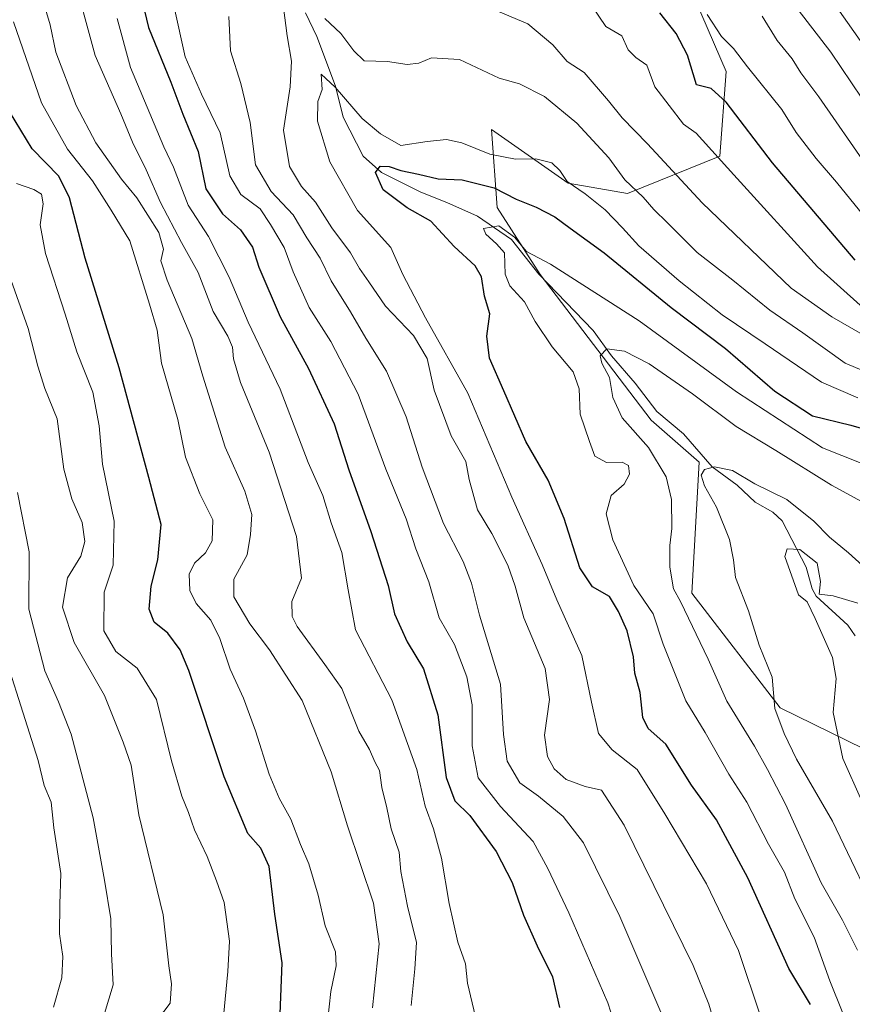
# Model space of a CAD drawing. Units: metres. Extents: x 665106 to 668567, y 4744293 to 4746689.
# Drawn here: x 666594 to 666764, y 4744830 to 4745030 of the extents above; entities that cross this region are included whole.
import ezdxf

# ---------------------------------------------------------------- set-up
doc = ezdxf.new("R2010")
doc.units = ezdxf.units.M
doc.header["$MEASUREMENT"] = 0
for name, color, linetype, lineweight in [('Arbolado forestal CxS', 92, 'Continuous', 0), ('Corriente natural lineal', 142, 'Continuous', 13), ('Curva de nivel maestra', 30, 'Continuous', 30), ('Curva de nivel normal', 30, 'Continuous', 0)]:
    doc.layers.add(name, color=color, linetype=linetype, lineweight=lineweight)

# ---------------------------------------------------------------- blocks, each defined once
blk = doc.blocks.new('*U12')
at = {"layer": 'Arbolado forestal CxS', "color": 92, "linetype": 'Continuous', "lineweight": 0}
blk.add_polyline3d([(666730.3771000003, 4745037.1841, 979.0434999999999), (666737.9719000002, 4745019.660300001, 976.7930000000052), (666736.6617000002, 4745002.4627, 970.1339000000008), (666717.8667000001, 4744994.821900001, 958.5844000000071), (666705.7218000004, 4744996.941099999, 954.6834999999993), (666690.0969000002, 4745007.833100001, 956.8249000000069), (666691.2817000002, 4744991.992500001, 948.3261000000057), (666700.0135000005, 4744978.320499999, 943.6735000000045), (666722.6441000003, 4744948.613700001, 936.7256000000052), (666732.4698999999, 4744940.061699999, 935.4643000000069), (666730.9234999996, 4744913.417300001, 939.282800000001), (666748.9650999998, 4744890.030300001, 934.9808000000049), (666783.0427999999, 4744873.325300001, 920.4375)], dxfattribs=at)

msp = doc.modelspace()

# ---------------------------------------------------------------- linework, layer by layer
at = {"layer": 'Arbolado forestal CxS', "color": 92, "linetype": 'Continuous', "lineweight": 0}
for points in [[(666783.0427999999, 4744873.325300001, 920.4375), (666748.9650999998, 4744890.030300001, 934.9808000000049), (666730.9234999996, 4744913.417300001, 939.282800000001), (666732.4698999999, 4744940.061699999, 935.4643000000069), (666722.6441000003, 4744948.613700001, 936.7256000000052), (666700.0135000005, 4744978.320499999, 943.6735000000045), (666691.2817000002, 4744991.992500001, 948.3261000000057), (666690.0969000002, 4745007.833100001, 956.8249000000069), (666705.7218000004, 4744996.941099999, 954.6834999999993), (666717.8667000001, 4744994.821900001, 958.5844000000071), (666736.6617000002, 4745002.4627, 970.1339000000008), (666737.9719000002, 4745019.660300001, 976.7930000000052), (666730.3771000003, 4745037.1841, 979.0434999999999)], [(666730.3771000003, 4745037.1841, 979.0434999999999), (666737.9719000002, 4745019.660300001, 976.7930000000052), (666736.6617000002, 4745002.4627, 970.1339000000008), (666717.8667000001, 4744994.821900001, 958.5844000000071), (666705.7218000004, 4744996.941099999, 954.6834999999993), (666690.0969000002, 4745007.833100001, 956.8249000000069), (666691.2817000002, 4744991.992500001, 948.3261000000057), (666700.0135000005, 4744978.320499999, 943.6735000000045), (666722.6441000003, 4744948.613700001, 936.7256000000052), (666732.4698999999, 4744940.061699999, 935.4643000000069), (666730.9234999996, 4744913.417300001, 939.282800000001), (666748.9650999998, 4744890.030300001, 934.9808000000049), (666783.0427999999, 4744873.325300001, 920.4375)], [(666730.3771000003, 4745037.1841, 979.0434999999999), (666737.9719000002, 4745019.660300001, 976.7930000000052), (666736.6617000002, 4745002.4627, 970.1339000000008), (666717.8667000001, 4744994.821900001, 958.5844000000071), (666705.7218000004, 4744996.941099999, 954.6834999999993), (666690.0969000002, 4745007.833100001, 956.8249000000069), (666691.2817000002, 4744991.992500001, 948.3261000000057), (666700.0135000005, 4744978.320499999, 943.6735000000045), (666722.6441000003, 4744948.613700001, 936.7256000000052), (666732.4698999999, 4744940.061699999, 935.4643000000069), (666730.9234999996, 4744913.417300001, 939.282800000001), (666748.9650999998, 4744890.030300001, 934.9808000000049), (666783.0427999999, 4744873.325300001, 920.4375)]]:
    msp.add_polyline3d(points, dxfattribs=at)
at = {"layer": 'Corriente natural lineal', "color": 142, "linetype": 'Continuous', "lineweight": 13}
msp.add_polyline3d([(666652.2194999997, 4745031.639900001, 959.2627999999969), (666654.4757000003, 4745026.806500001, 958.5608999999969), (666658.3367999997, 4745016.723099999, 955.2620000000024), (666659.9013, 4745010.412500001, 954.0678000000044), (666663.9533000002, 4745002.4551, 952.4968999999984), (666667.6683, 4744999.136399999, 951.0236000000004), (666675.6996999999, 4744995.0922, 949.1153000000049), (666681, 4744993, 947.2985999999946), (666687.2630000003, 4744990.2349, 946.7271000000038), (666694.1782000001, 4744985.454100001, 945.8421999999991), (666699.7681999998, 4744978.396400001, 943.6943000000028), (666710.8584000004, 4744966.941199999, 941.1157999999997), (666714.5795, 4744961.764000001, 940.0317000000069), (666719.4200999998, 4744956.215299999, 938.7229999999981), (666723.7835999997, 4744950.4166, 936.8138999999937), (666729.2701000003, 4744945.865, 936.0850000000064), (666735.0985000003, 4744939.152600001, 935.0926999999939), (666740.1622000001, 4744935.4199, 934.0084000000062), (666743.8417999997, 4744931.950999999, 932.7498999999953), (666747.4944000002, 4744929.875499999, 932.4663), (666749.3482999997, 4744928.1187, 932.0007999999945), (666754.2253000002, 4744918.6845, 930.2887000000047), (666755.4970000006, 4744914.2849, 929.561600000001), (666756.2887000004, 4744912.7861, 929.092300000004), (666762.7571, 4744906.882400001, 927.653999999995), (666764.2757000001, 4744904.7126, 927.7035999999936)], dxfattribs=at)
at = {"layer": 'Curva de nivel maestra', "color": 30, "linetype": 'Continuous', "lineweight": 30, "flags": 128}
for points, elevation in [([(666618.1900000004, 4745036.920100001), (666620.1900000004, 4745028.6801), (666624.7400000002, 4745017.5101), (666627.2100000001, 4745010.960100001), (666630.3200000003, 4745003.370100001), (666631.8899999997, 4744995.7601), (666635.2599999999, 4744990.670100001), (666638.9500000002, 4744987.420100001), (666641.4000000004, 4744983.880100001), (666642.6500000004, 4744979.850099999), (666647, 4744969.690099999), (666652.8300000001, 4744959.1801), (666658.04, 4744947.870100001), (666661, 4744938.530099999), (666665.5300000003, 4744925.950099999), (666669.0199999996, 4744914.950099999), (666670.3099999997, 4744909.210100001), (666672.9100000003, 4744903.5001), (666676.2599999999, 4744897.950099999), (666679.1500000004, 4744888.5801), (666680.8600000005, 4744875.860099999), (666682.6600000003, 4744871.090100001), (666685.7199999997, 4744868.0701), (666691.04, 4744860.7301), (666694.2999999998, 4744854.4301), (666696.6600000003, 4744847.800100001), (666699.4500000002, 4744841.5601), (666702.5599999997, 4744835.2401), (666703.9800000006, 4744829.0001)], 975), ([(666764.25, 4744981.270099999), (666747.4100000003, 4745001.090100001), (666737.9400000004, 4745013.420100001), (666734.8600000005, 4745016.200099999), (666731.9299999997, 4745016.960100001), (666730.0800000001, 4745023.0101), (666727.7800000003, 4745027.440099999), (666724.4000000004, 4745031.6601)], 975), ([(666647.0099999999, 4744827.700099999), (666647.4600000001, 4744838.0701), (666645.9699999997, 4744847.9901), (666644.7699999996, 4744857.700099999), (666643.1200000001, 4744861.420100001), (666640.4199999999, 4744864.4301), (666635.5999999996, 4744875.950099999), (666628.4100000003, 4744897.620100001), (666626.6399999997, 4744901.840100001), (666624.1600000003, 4744905.280099999), (666621.3799999999, 4744907.460100001), (666620.3300000001, 4744910.130100001), (666620.7599999999, 4744914.8201), (666622.1200000001, 4744920.190099999), (666622.7699999996, 4744927.360099999), (666620.2599999999, 4744936.970100001), (666614.1900000004, 4744959.290100001), (666607.2699999996, 4744981.620100001), (666604.0999999996, 4744993.950099999), (666601.9100000003, 4744998.390100001), (666596.5, 4745003.9001), (666591.8799999999, 4745011.5601)], 1000), ([(666755.1600000003, 4744829.620100001), (666750.7300000006, 4744836.950099999), (666742.3399999999, 4744855.370100001), (666735.9500000002, 4744867.2401), (666730.8799999999, 4744874.3101), (666725.6200000001, 4744882.6501), (666722.0700000003, 4744885.840100001), (666720.9400000004, 4744888.0601), (666720.4100000003, 4744893.1601), (666719.3200000003, 4744897.100099999), (666719.0899999999, 4744900.440099999), (666717.7800000003, 4744905.700099999), (666715.9699999997, 4744909.630100001), (666714.1600000003, 4744912.7501), (666710.6699999999, 4744914.690099999), (666708.1299999999, 4744918.5601), (666704.9199999999, 4744928.600099999), (666701.6399999997, 4744936.4101), (666697.1399999997, 4744944.300100001), (666692.6500000004, 4744954.590100001), (666689.7199999997, 4744961.290100001), (666689.1699999999, 4744965.790100001), (666689.7400000002, 4744970.3101), (666688.6699999999, 4744973.940099999), (666688.0899999999, 4744977.870100001), (666686.7999999998, 4744980.100099999), (666682.5300000003, 4744984.030099999), (666677.7400000002, 4744989.220100001), (666672.9199999999, 4744991.920100001), (666668.04, 4744995.5601), (666666.4600000001, 4744999.100099999), (666667.4000000004, 4745000.390100001), (666669.2699999996, 4745000.340100001), (666671.5999999996, 4744999.4801), (666675.2400000002, 4744998.790100001), (666679.2100000001, 4744997.790100001), (666684.1600000003, 4744997.590100001), (666690.6399999997, 4744995.9801), (666695.1600000003, 4744993.690099999), (666699.2400000002, 4744992.050100001), (666702.9900000002, 4744990.0601), (666706.1399999997, 4744987.7301), (666713.0899999999, 4744982.7601), (666726.7300000006, 4744971.5801), (666737.79, 4744963.2501), (666747.8799999999, 4744954.550100001), (666755.5199999996, 4744949.5001), (666763.3799999999, 4744947.620100001), (666771.29, 4744945.300100001)], 950)]:
    msp.add_lwpolyline(points, dxfattribs=dict(at, elevation=elevation))
at = {"layer": 'Curva de nivel normal', "color": 30, "linetype": 'Continuous', "lineweight": 0, "flags": 128}
for points, elevation in [([(666673.7199999997, 4744829.41), (666674.1100000005, 4744832.800000001), (666674.5099999999, 4744836.859999999), (666674.7999999998, 4744842.220000001), (666673.0099999999, 4744849.640000001), (666671.6600000003, 4744856.699999999), (666671.2800000003, 4744860.619999999), (666669.6500000004, 4744865.390000001), (666668.75, 4744869.67), (666667.7400000002, 4744873.810000001), (666667.2599999999, 4744877.279999999), (666666.3600000005, 4744879.050000001), (666665.2100000001, 4744881.529999999), (666663.0599999997, 4744885.310000001), (666659.5999999996, 4744893.939999999), (666656.1699999999, 4744898.859999999), (666650.5, 4744906.600000001), (666649.5, 4744908.65), (666649.4000000004, 4744911.730000001), (666651.3600000005, 4744916.449999999), (666650.3600000005, 4744924.960000001), (666644.7999999998, 4744942.140000001), (666641.7699999996, 4744949.369999999), (666638.9800000006, 4744956.32), (666637.4900000002, 4744961.140000001), (666637.3399999999, 4744963.539999999), (666636.3899999997, 4744965.75), (666633.3899999997, 4744970.76), (666630.3399999999, 4744978.720000001), (666626.9299999997, 4744984.83), (666622.6299999999, 4744993), (666619.7300000006, 4744999.619999999), (666616.9600000001, 4745005.310000001), (666614.5700000003, 4745011.029999999), (666609.3499999996, 4745022.91), (666604.5, 4745040.699999999)], 985), ([(666757.2000000002, 4745037.550000001), (666770.75, 4745018.16)], 995), ([(666665.8300000001, 4744828.890000001), (666667.2400000002, 4744841.939999999), (666666.0499999998, 4744850.220000001), (666660.7400000002, 4744865.970000001), (666657.4199999999, 4744876.980000001), (666651.5099999999, 4744891.52), (666644.8399999999, 4744901.859999999), (666640.8300000001, 4744907.180000001), (666637.5999999996, 4744912.680000001), (666637.5899999999, 4744916.24), (666640.29, 4744921.210000001), (666640.9699999997, 4744925.33), (666641.2400000002, 4744929.430000001), (666639.8499999996, 4744934.16), (666635.8099999997, 4744943.140000001), (666631.2400000002, 4744957.619999999), (666629.0099999999, 4744965.289999999), (666624.0099999999, 4744977.16), (666622.7300000006, 4744981.130000001), (666623.2400000002, 4744983.49), (666622.2800000003, 4744986.850000001), (666617.8099999997, 4744993.92), (666614.6799999997, 4744997.76), (666609.4800000006, 4745005.17), (666605.4199999999, 4745012.779999999), (666601.2999999998, 4745023.65), (666600.1500000004, 4745029.17), (666598.1799999997, 4745035.859999999)], 990), ([(666717.5099999999, 4744818.539999999), (666713.8200000003, 4744829.91), (666705.9000000004, 4744848.27), (666701.5999999996, 4744857.289999999), (666698.6399999997, 4744862.789999999), (666691.9500000002, 4744869.91), (666687.4000000004, 4744875.75), (666686.1600000003, 4744882.289999999), (666686.1500000004, 4744890.640000001), (666685.1100000005, 4744896.369999999), (666682.5599999997, 4744902.970000001), (666679.4600000001, 4744908.34), (666677.3099999997, 4744915.689999999), (666674.6900000004, 4744922.4), (666672.7100000001, 4744928.51), (666668.5999999996, 4744938.640000001), (666662.9100000003, 4744953.92), (666657.3300000001, 4744964.680000001), (666652.9400000004, 4744971.619999999), (666649.7000000002, 4744978.880000001), (666647.8300000001, 4744983.84), (666645.0599999997, 4744988.51), (666642.9400000004, 4744991.699999999), (666639, 4744994.619999999), (666636.7599999999, 4744998.449999999), (666634.8099999997, 4745007.16), (666631.0300000003, 4745015.039999999), (666627.6900000004, 4745022.699999999), (666625.4199999999, 4745032.789999999)], 970), ([(666710.5800000001, 4745033.07), (666713.4000000004, 4745028.83), (666716.6500000004, 4745026.960000001), (666718, 4745024.09), (666719.5300000003, 4745022.57), (666721.79, 4745020.99), (666723.3899999997, 4745016.58), (666729.2699999996, 4745008.949999999), (666731.8300000001, 4745007.119999999), (666739.5199999996, 4744998.619999999), (666756.5999999996, 4744979.859999999), (666765.2699999996, 4744972.08)], 970), ([(666636.5700000003, 4745030.869999999), (666636.9400000004, 4745023.92), (666639.04, 4745017.230000001), (666640.9000000004, 4745009.310000001), (666641.9900000002, 4745000.689999999), (666645.2100000001, 4744995.220000001), (666649.6500000004, 4744990.5), (666652.4600000001, 4744985.77), (666655.1699999999, 4744981.619999999), (666657.4400000004, 4744977.050000001), (666661.4000000004, 4744970.689999999), (666664.5199999996, 4744965.32), (666668.7400000002, 4744958.609999999), (666672.7000000002, 4744949.34), (666675.9500000002, 4744939.08), (666680.3200000003, 4744927.619999999), (666684.3399999999, 4744919.869999999), (666686.04, 4744915.460000001), (666687.7000000002, 4744908.92), (666691.9600000001, 4744894.859999999), (666692.5899999999, 4744884.57), (666693.3399999999, 4744879.180000001), (666695.9100000003, 4744874.75), (666699.6900000004, 4744872.02), (666704.7400000002, 4744867.92), (666708.8499999996, 4744862.51), (666716.2599999999, 4744847.49), (666726.2400000002, 4744824.210000001)], 965), ([(666737.8399999999, 4744818.119999999), (666734.4299999997, 4744829.689999999), (666731.2000000002, 4744837.539999999), (666717.1699999999, 4744866.100000001), (666712.5599999997, 4744873.279999999), (666709.1799999997, 4744873.99), (666705.2999999998, 4744875.449999999), (666702.8799999999, 4744877.609999999), (666701.5300000003, 4744880.119999999), (666700.9100000003, 4744884.49), (666701.9199999999, 4744891.75), (666701.0800000001, 4744898.02), (666696.6799999997, 4744908.380000001), (666694.9100000003, 4744914.84), (666693.4199999999, 4744919.100000001), (666690.1600000003, 4744925.529999999), (666687.2800000003, 4744930.380000001), (666685.5300000003, 4744936.57), (666684.8700000001, 4744940.220000001), (666681.8899999997, 4744945.470000001), (666678.4400000004, 4744954.730000001), (666676.9699999997, 4744961.220000001), (666674.2199999997, 4744965.91), (666668.5099999999, 4744971.859999999), (666665.1200000001, 4744976.810000001), (666663.1900000004, 4744979.539999999), (666661.3600000005, 4744982.74), (666657.5499999998, 4744987.859999999), (666654.2400000002, 4744993.050000001), (666651.3600000005, 4744996.230000001), (666648.9500000002, 4745000.300000001), (666647.7000000002, 4745007.75), (666649.0700000003, 4745016.57), (666649.3200000003, 4745021.789999999), (666648.4299999997, 4745026.970000001), (666647.7400000002, 4745032.699999999)], 960), ([(666771.1900000004, 4744962.949999999), (666759.4800000006, 4744969.680000001), (666751.1799999997, 4744975.529999999), (666733.0499999998, 4744992.91), (666721.9199999999, 4745004.939999999), (666716.7400000002, 4745010.26), (666713.9600000001, 4745013.680000001), (666709, 4745019.51), (666705.5300000003, 4745021.699999999), (666702.6399999997, 4745025.109999999), (666697.54, 4745029.42), (666691.5099999999, 4745031.880000001)], 965), ([(666734.0599999997, 4745031.32), (666736.9900000002, 4745026.800000001), (666739.4400000004, 4745024.34), (666742.3099999997, 4745020.66), (666749.2699999996, 4745011.960000001), (666752.2300000006, 4745007.24), (666756.2800000003, 4745001.960000001), (666760.4199999999, 4744997.109999999), (666769.5700000003, 4744985.92)], 980), ([(666745.2599999999, 4745030.939999999), (666748.3499999996, 4745025.980000001), (666751.3899999997, 4745022.24), (666753.1799999997, 4745019.439999999), (666756.8399999999, 4745014.5), (666766.8499999996, 4745000.109999999)], 985), ([(666752.5999999996, 4745032.279999999), (666759.2699999996, 4745023.619999999), (666769.7999999998, 4745008.029999999)], 990), ([(666656.0300000003, 4744819.77), (666657.3499999996, 4744832.230000001), (666658.4299999997, 4744837.439999999), (666658.29, 4744840.289999999), (666656.2199999997, 4744845.619999999), (666654.8099999997, 4744851.859999999), (666652.8700000001, 4744858.26), (666651.1799999997, 4744862.199999999), (666649.2400000002, 4744867.359999999), (666646.8300000001, 4744871.600000001), (666644.7599999999, 4744876.539999999), (666642.0099999999, 4744885.359999999), (666639.5599999997, 4744892), (666636.8600000005, 4744897.9), (666634.7100000001, 4744904.15), (666632.8899999997, 4744907.880000001), (666629.9100000003, 4744911.300000001), (666628.6100000005, 4744913.949999999), (666628.5, 4744917.26), (666629.5700000003, 4744919.51), (666631.79, 4744921.59), (666633.1900000004, 4744924.08), (666633.3300000001, 4744928.34), (666630.6399999997, 4744933.66), (666627.75, 4744941.100000001), (666626.1799999997, 4744948.75), (666622.8399999999, 4744960.24), (666621.9400000004, 4744966.949999999), (666620.3899999997, 4744972.289999999), (666616.3700000001, 4744985.16), (666612.5700000003, 4744991.439999999), (666608.7999999998, 4744997.439999999), (666603.6900000004, 4745003.850000001), (666598.3600000005, 4745013.33), (666592.6500000004, 4745029.789999999)], 995), ([(666687.1200000001, 4744825.949999999), (666685.25, 4744833.930000001), (666684.8399999999, 4744837.850000001), (666683.2599999999, 4744842.279999999), (666681.4600000001, 4744850.140000001), (666679.9000000004, 4744859.4), (666678.2699999996, 4744865.390000001), (666676.5899999999, 4744870), (666674.9000000004, 4744877.49), (666669.7999999998, 4744891.67), (666662.3799999999, 4744905.949999999), (666660.8899999997, 4744914.050000001), (666659.6299999999, 4744921.67), (666657.4299999997, 4744927.720000001), (666655.75, 4744933.300000001), (666652.7699999996, 4744940), (666647.0199999996, 4744954.960000001), (666640.5099999999, 4744968.619999999), (666636.6100000005, 4744977.810000001), (666632.4199999999, 4744986.039999999), (666628.25, 4744992.439999999), (666625.2800000003, 4745000.17), (666623.2999999998, 4745004.310000001), (666616.5, 4745020.52), (666613.7999999998, 4745030.51)], 980), ([(666656.1699999999, 4745030.5), (666659.3799999999, 4745027.449999999), (666662.0599999997, 4745023.92), (666664.1299999999, 4745021.880000001), (666668.9400000004, 4745021.720000001), (666672.9400000004, 4745021.119999999), (666675.2699999996, 4745021.380000001), (666677.8700000001, 4745022.5), (666683.6100000005, 4745022.140000001), (666691.6799999997, 4745018.350000001), (666695.8399999999, 4745017.140000001), (666700.8899999997, 4745014.560000001), (666707.4800000006, 4745009.16), (666714.0199999996, 4745002.109999999), (666717.3200000003, 4744997.619999999), (666721.0199999996, 4744994.109999999), (666723.1799999997, 4744991.57), (666726.0199999996, 4744988.880000001), (666732.0700000003, 4744982.800000001), (666739.3399999999, 4744977.140000001), (666746.8600000005, 4744971.029999999), (666753.6100000005, 4744966.42), (666762.2300000006, 4744960.24), (666768.8399999999, 4744957.460000001)], 960), ([(666764.8200000003, 4744953.17), (666757.3600000005, 4744956.369999999), (666745.8799999999, 4744964.210000001), (666737.1200000001, 4744970.08), (666728.3399999999, 4744977), (666720.1399999997, 4744984.15), (666716.8499999996, 4744987.859999999), (666713.2699999996, 4744991.49), (666709.2199999997, 4744994.779999999), (666705.54, 4744997.300000001), (666704.0599999997, 4744999.480000001), (666702.4199999999, 4745001.050000001), (666699.1699999999, 4745001.92), (666695.0099999999, 4745001.789999999), (666689.7999999998, 4745002.82), (666684.0800000001, 4745005.140000001), (666680.9500000002, 4745005.83), (666677, 4745005.4), (666671.6200000001, 4745004.58), (666667.4800000006, 4745006.949999999), (666663.7699999996, 4745010.130000001), (666658.2599999999, 4745016.52), (666655.3799999999, 4745019.15), (666655.5800000001, 4745016.029999999), (666654.7400000002, 4745013.539999999), (666654.6399999997, 4745009.550000001), (666657.1399999997, 4745001.289999999), (666662.8200000003, 4744991.369999999), (666669.5599999997, 4744983.810000001), (666672.0199999996, 4744978.289999999), (666676.6900000004, 4744969.5), (666685.2800000003, 4744954.17), (666694.2800000003, 4744932.939999999), (666700.4199999999, 4744919.24), (666703.4600000001, 4744912.02), (666708.5599999997, 4744900.710000001), (666710.5099999999, 4744891.189999999), (666711.9100000003, 4744884.789999999), (666714.7000000002, 4744881.5), (666719.8099999997, 4744877.470000001), (666725.4699999997, 4744868.42), (666733.9199999999, 4744854.199999999), (666740.4699999997, 4744840.600000001), (666745.0099999999, 4744827)], 955), ([(666593.29, 4744996.869999999), (666596.8399999999, 4744995.66), (666598.3600000005, 4744994.720000001), (666598.7000000002, 4744992.720000001), (666598.0800000001, 4744988.439999999), (666599.2199999997, 4744982.57), (666603.2000000002, 4744970.210000001), (666605.5499999998, 4744962.57), (666608.8399999999, 4744954.350000001), (666610.1500000004, 4744947.480000001), (666610.8300000001, 4744939.680000001), (666613.1900000004, 4744928.07), (666613, 4744919.100000001), (666611.1500000004, 4744913.619999999), (666611.0999999996, 4744905.699999999), (666613.5199999996, 4744901.539999999), (666617.8799999999, 4744898.130000001), (666621.79, 4744891.76), (666624.8700000001, 4744879.25), (666626.9699999997, 4744872.02), (666628.3399999999, 4744868.720000001), (666629.5499999998, 4744865.15), (666632.1600000003, 4744859.75), (666634.0599999997, 4744854.810000001), (666635.6399999997, 4744850.380000001), (666636.6900000004, 4744842.470000001), (666636.3399999999, 4744836.34), (666635.4600000001, 4744827.16)], 1005), ([(666761.7599999999, 4744827.82), (666759.0700000003, 4744834.41), (666755.9100000003, 4744843.289999999), (666751.9199999999, 4744851.119999999), (666749.8600000005, 4744856.550000001), (666746.5899999999, 4744862.27), (666742.1399999997, 4744870.82), (666738.4800000006, 4744876.5), (666733.6799999997, 4744885.029999999), (666729.7599999999, 4744891.449999999), (666725.0800000001, 4744903.039999999), (666723.0700000003, 4744909.189999999), (666719.1399999997, 4744914.949999999), (666714.8399999999, 4744924.27), (666713.4800000006, 4744929.539999999), (666714.5300000003, 4744933.27), (666717.1500000004, 4744935.619999999), (666718.2300000006, 4744937.619999999), (666718.0300000003, 4744939.4), (666716.75, 4744940.09), (666713.5300000003, 4744940), (666711.1699999999, 4744941.310000001), (666710.0800000001, 4744944.27), (666708.1799999997, 4744949.850000001), (666707.9600000001, 4744955.050000001), (666706.7400000002, 4744958.460000001), (666702.4900000002, 4744963.57), (666699.04, 4744968.77), (666696.8399999999, 4744972.779999999), (666693.8499999996, 4744976.01), (666692.9100000003, 4744978.42), (666692.75, 4744982.720000001), (666691.1200000001, 4744984.539999999), (666688.9500000002, 4744986.560000001), (666688.5099999999, 4744987.680000001), (666691.5999999996, 4744988.24), (666694.8099999997, 4744985.939999999), (666697.2800000003, 4744983.029999999), (666702.1699999999, 4744980.4), (666720.2400000002, 4744968.9), (666740.0599999997, 4744954.439999999), (666757.5999999996, 4744943.039999999), (666769.0999999996, 4744938.460000001)], 945), ([(666618.3700000001, 4744821.630000001), (666624.5999999996, 4744829.890000001), (666624.9000000004, 4744833.779999999), (666624.3499999996, 4744837.439999999), (666623.1799999997, 4744847.859999999), (666618.2000000002, 4744868.220000001), (666616.6500000004, 4744878.33), (666615.04, 4744883.050000001), (666611.2000000002, 4744892.539999999), (666605.0199999996, 4744903.369999999), (666602.6799999997, 4744910.560000001), (666603.7100000001, 4744916.51), (666606.4100000003, 4744920.960000001), (666607.1900000004, 4744923.9), (666606.6500000004, 4744927.800000001), (666604.54, 4744932.59), (666602.9600000001, 4744938.640000001), (666601.5599999997, 4744948.91), (666599.0599999997, 4744955.08), (666597.6200000001, 4744959.65), (666595.6600000003, 4744967.32), (666588.9900000002, 4744985.939999999)], 1010), ([(666764.7000000002, 4744840.65), (666761.6399999997, 4744846.76), (666757.3200000003, 4744854.380000001), (666750.0499999998, 4744870.430000001), (666746.3799999999, 4744877.480000001), (666743.7199999997, 4744882.25), (666738.0700000003, 4744891.359999999), (666734.29, 4744899.960000001), (666728.6200000001, 4744911.67), (666727.1799999997, 4744914.310000001), (666726.4900000002, 4744918.689999999), (666726.4900000002, 4744923.140000001), (666726.8799999999, 4744926.550000001), (666726.7800000003, 4744932.51), (666725.7300000006, 4744937.08), (666722.1500000004, 4744943.08), (666716.7599999999, 4744949.100000001), (666714.8499999996, 4744953.230000001), (666714.1799999997, 4744957.359999999), (666712.6100000005, 4744960.279999999), (666712.29, 4744961.779999999), (666713.6299999999, 4744963.16), (666717.2400000002, 4744962.67), (666722.2699999996, 4744960.109999999), (666731.1200000001, 4744953.980000001), (666740, 4744947.350000001), (666748.0599999997, 4744942.480000001), (666759.4299999997, 4744935.380000001), (666772.2300000006, 4744928.41)], 940), ([(666766.3899999997, 4744918.41), (666762.9199999999, 4744921.600000001), (666759.0199999996, 4744924.83), (666755.8499999996, 4744928.060000001), (666750.3300000001, 4744932.470000001), (666743.8200000003, 4744935.699999999), (666739.2699999996, 4744938.369999999), (666735.5999999996, 4744939.109999999), (666733.5, 4744938.58), (666732.8499999996, 4744937.460000001), (666733.5099999999, 4744935.289999999), (666736, 4744930.949999999), (666738.6399999997, 4744924.34), (666739.4600000001, 4744920.17), (666739.8700000001, 4744916.619999999), (666742.5, 4744909.779999999), (666744.7000000002, 4744902.779999999), (666747.2999999998, 4744896.310000001), (666747.8899999997, 4744889.91), (666749.7800000003, 4744884.800000001), (666752.3200000003, 4744879.58), (666759.5999999996, 4744866.960000001), (666770.4000000004, 4744844.42)], 935), ([(666611.25, 4744827.76), (666613.0199999996, 4744833.619999999), (666612.6399999997, 4744839.890000001), (666612.5199999996, 4744847.029999999), (666611.2199999997, 4744854.9), (666608.9400000004, 4744867.630000001), (666604.4400000004, 4744884.66), (666601.8700000001, 4744891.24), (666599.0300000003, 4744897.58), (666595.7800000003, 4744910.17), (666595.8899999997, 4744921.84), (666593.5199999996, 4744933.939999999)], 1015), ([(666764.79, 4744911.34), (666759.7599999999, 4744912.880000001), (666756.9000000004, 4744913.17), (666757.1600000003, 4744915.77), (666756.5, 4744919.5), (666752.9400000004, 4744922.289999999), (666750.3499999996, 4744922.4), (666749.9199999999, 4744920.880000001), (666752.7199999997, 4744913.07), (666754.4900000002, 4744911.65), (666756.0800000001, 4744908.26), (666759.5999999996, 4744900.279999999), (666760.3600000005, 4744896.039999999), (666759.7300000006, 4744889.07), (666761.7199999997, 4744879.689999999), (666765.5999999996, 4744871.01)], 930), ([(666588.3200000003, 4744908.67), (666597.7199999997, 4744879.289999999), (666598.9299999997, 4744874.199999999), (666600.3499999996, 4744870.789999999), (666600.8799999999, 4744865.560000001), (666602.29, 4744856.310000001), (666602.0899999999, 4744850.01), (666602.0599999997, 4744844.01), (666602.7199999997, 4744839.390000001), (666602.5199999996, 4744835.029999999), (666600.8499999996, 4744829.029999999)], 1020)]:
    msp.add_lwpolyline(points, dxfattribs=dict(at, elevation=elevation))

# ---------------------------------------------------------------- block references
at = {"layer": 'Arbolado forestal CxS', "color": 92, "linetype": 'Continuous', "lineweight": 0}
msp.add_blockref('*U12', (0, 0), dxfattribs=at)

doc.saveas('drawing.dxf')
